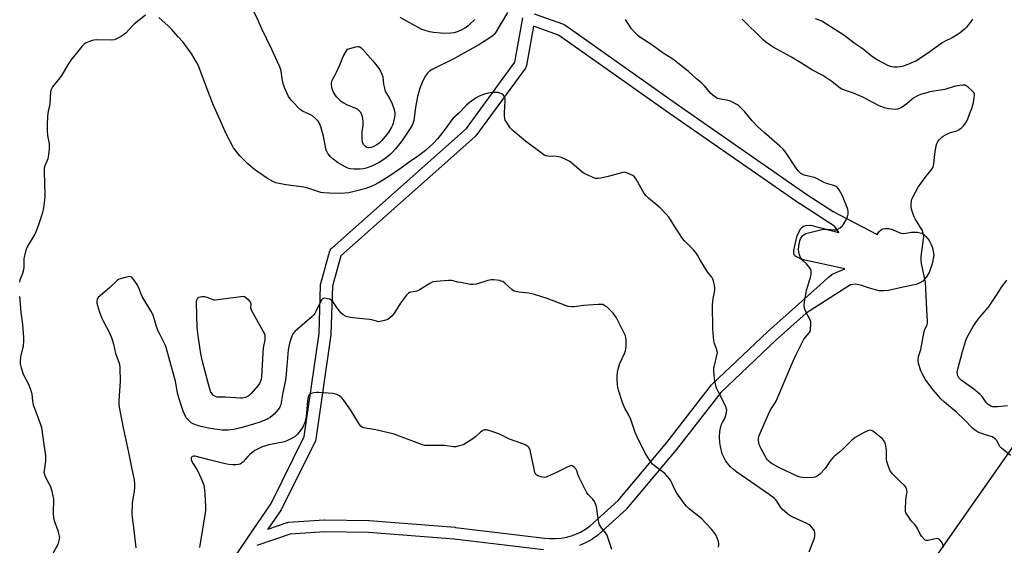
# Model space of a CAD drawing. Units: inches. Extents: x 1189769 to 1195769, y 525458 to 529458.
# Drawn here: x 1194897 to 1195395, y 526981 to 527246 of the extents above; entities that cross this region are included whole.
import ezdxf

# ---------------------------------------------------------------- set-up
doc = ezdxf.new("R2010")
doc.units = ezdxf.units.IN
doc.header["$MEASUREMENT"] = 0
for name, color, linetype in [('NTRL-Trees', 3, 'Continuous'), ('TRANS-Street Sidewalk', 7, 'Continuous'), ('Undefined', 1, 'Continuous')]:
    doc.layers.add(name, color=color, linetype=linetype)

msp = doc.modelspace()

# ---------------------------------------------------------------- linework, layer by layer
at = {"layer": 'NTRL-Trees'}
msp.add_polyline3d([(1194899.15, 526522.26, 0), (1195152.7, 526619.37, 0), (1195173.15, 526647.26, 0), (1195267.05, 526714.2, 0), (1195310.75, 526815.53, 0), (1195295.87, 526849, 0), (1195317.25, 526914.08, 0), (1195401.85, 527034.93, 0), (1195436.25, 527035.86, 0), (1195604.27, 526880.59, 0), (1195664.75, 526784.71, 0), (1195744.51, 526717.94, 0), (1195768.47, 526714.21, 0), (1195768.45, 526424.12, 0)], dxfattribs=at)
at = {"layer": 'TRANS-Street Sidewalk'}
for points in [[(1195157.15, 527249.32, 0), (1195171.82, 527244.13, 0), (1195172.31, 527243.91, 0), (1195172.54, 527243.76, 0), (1195228.88, 527203.94, 0), (1195294.86, 527158.19, 0), (1195308.11, 527149.59, 0), (1195330.36, 527137.9, 0), (1195331.32, 527139.46, 0), (1195332.45, 527140.4, 0), (1195333.17, 527140.71, 0), (1195334.42, 527140.9, 0), (1195336.12, 527140.88, 0), (1195337.56, 527140.66, 0), (1195342.25, 527138.52, 0), (1195343.69, 527138.5, 0), (1195347.58, 527139.09, 0), (1195350.49, 527139.05, 0), (1195352.93, 527138.55, 0), (1195353.85, 527137.98, 0), (1195355.08, 527136.74, 0), (1195356.49, 527134.86, 0), (1195357.65, 527132.88, 0), (1195358.19, 527131.21, 0), (1195358.94, 527127.4, 0), (1195358.15, 527123.05, 0), (1195356.53, 527118.68, 0), (1195355.1, 527116.4, 0), (1195353.33, 527114.34, 0), (1195351.91, 527113.43, 0), (1195350.05, 527112.73, 0), (1195343.47, 527111.23, 0), (1195336, 527109.66, 0), (1195333.49, 527109.39, 0), (1195331.39, 527109.43, 0), (1195326.35, 527110.84, 0), (1195321.83, 527112.27, 0), (1195319.34, 527112.79, 0), (1195316.86, 527112.57, 0), (1195294.51, 527098.19, 0), (1195278.93, 527084.3, 0), (1195251.28, 527058.18, 0), (1195228.83, 527029.2, 0), (1195228.76, 527029.11, 0), (1195203.95, 526999.55, 0), (1195203.67, 526999.26, 0), (1195189.34, 526986.19, 0), (1195189.25, 526986.1, 0), (1195189.05, 526985.95, 0), (1195186.37, 526984.06, 0), (1195186.13, 526983.91, 0), (1195183.28, 526982.28, 0), (1195183.01, 526982.15, 0), (1195180.02, 526980.82, 0)], [(1195004.51, 526973.14, 0), (1195012.58, 526985.01, 0), (1195024.19, 527002.1, 0), (1195041, 527035.88, 0), (1195048.45, 527087.98, 0), (1195049.19, 527112.39, 0), (1195049.23, 527112.82, 0), (1195049.3, 527113.12, 0), (1195053.93, 527129.62, 0), (1195054.1, 527130.07, 0), (1195054.34, 527130.5, 0), (1195054.65, 527130.88, 0), (1195054.83, 527131.05, 0), (1195122.94, 527191.5, 0), (1195147.4, 527224.95, 0), (1195151.32, 527247.26, 0)], [(1195161.85, 526978.64, 0), (1195116.68, 526984.04, 0), (1195073.42, 526987.41, 0), (1195051.4, 526987.81, 0), (1195033.85, 526986.6, 0), (1195016.98, 526980.81, 0)]]:
    msp.add_polyline3d(points, dxfattribs=at)
msp.add_polyline3d([(1195164.71, 526984.38, 0), (1195167.71, 526984.33, 0), (1195170.68, 526984.57, 0), (1195173.62, 526985.1, 0), (1195176.52, 526985.92, 0), (1195177.68, 526986.34, 0), (1195180.44, 526987.57, 0), (1195183.03, 526989.04, 0), (1195185.43, 526990.74, 0), (1195199.48, 527003.55, 0), (1195224.13, 527032.92, 0), (1195246.68, 527062.03, 0), (1195246.75, 527062.13, 0), (1195246.99, 527062.38, 0), (1195274.84, 527088.69, 0), (1195274.9, 527088.75, 0), (1195301.5, 527112.45, 0), (1195305.51, 527116.27, 0), (1195307.32, 527117.65, 0), (1195309.57, 527118.76, 0), (1195313.94, 527120.55, 0), (1195292.18, 527125.24, 0), (1195289.13, 527126.97, 0), (1195288.47, 527127.59, 0), (1195288.26, 527128.06, 0), (1195288.23, 527130.02, 0), (1195289.87, 527137.48, 0), (1195291.8, 527140.91, 0), (1195292.38, 527141.66, 0), (1195293.02, 527142.1, 0), (1195294.28, 527142.38, 0), (1195296.7, 527142.57, 0), (1195310.88, 527138.85, 0), (1195308.93, 527141.91, 0), (1195291.55, 527153.18, 0), (1195291.47, 527153.23, 0), (1195225.44, 527199.02, 0), (1195169.41, 527238.62, 0), (1195156.68, 527243.12, 0), (1195153.19, 527223.22, 0), (1195153.06, 527222.75, 0), (1195152.87, 527222.3, 0), (1195152.66, 527221.97, 0), (1195127.59, 527187.7, 0), (1195127.47, 527187.54, 0), (1195127.16, 527187.23, 0), (1195059.47, 527127.14, 0), (1195055.17, 527111.85, 0), (1195054.45, 527087.63, 0), (1195054.42, 527087.3, 0), (1195046.88, 527034.55, 0), (1195046.77, 527034.07, 0), (1195046.59, 527033.64, 0), (1195029.47, 526999.24, 0), (1195029.38, 526999.08, 0), (1195029.26, 526998.9, 0), (1195022.6, 526989.08, 0), (1195032.28, 526992.41, 0), (1195032.73, 526992.52, 0), (1195033.05, 526992.56, 0), (1195051.11, 526993.8, 0), (1195051.35, 526993.81, 0), (1195073.62, 526993.4, 0), (1195073.8, 526993.39, 0), (1195117.2, 526990.02, 0), (1195117.33, 526990.01, 0), (1195162.5, 526984.6, 0)], close=True, dxfattribs=at)
at = {"layer": 'Undefined'}
for points, elevation in [([(1195127.07, 527246.5), (1195124.6, 527244.06), (1195123.75, 527243.27), (1195122.72, 527242.47), (1195121.81, 527241.88), (1195120.22, 527241.08), (1195118.16, 527240.24), (1195116.61, 527239.77), (1195115.01, 527239.55), (1195111.25, 527239.5), (1195109.78, 527239.56), (1195106.2, 527239.91), (1195104.18, 527240.25), (1195102.02, 527240.93), (1195100.43, 527241.52), (1195089.49, 527247.51)], 298), ([(1195378.49, 527246.59), (1195377.28, 527244.95), (1195375.48, 527242.66), (1195374.48, 527241.62), (1195372.29, 527239.77), (1195370.64, 527238.67), (1195368.18, 527237.27), (1195364.24, 527235.4), (1195363.11, 527234.77), (1195356.97, 527230.21), (1195351.67, 527226.62), (1195349.78, 527225.5), (1195348.53, 527224.88), (1195345.82, 527223.73), (1195343.46, 527222.87), (1195342.12, 527222.6), (1195340.45, 527222.4), (1195339.62, 527222.36), (1195338.76, 527222.43), (1195337.04, 527222.82), (1195335.67, 527223.28), (1195333.48, 527224.39), (1195329.95, 527226.36), (1195327.33, 527228.16), (1195323.16, 527231.48), (1195318.63, 527234.48), (1195314.83, 527237.56), (1195312.92, 527238.89), (1195308.89, 527241.49), (1195302.28, 527245.58), (1195301.02, 527246.22), (1195299.19, 527246.81)], 300), ([(1195396.18, 527051.44), (1195391.28, 527050.85), (1195389.56, 527050.8), (1195388.75, 527050.95), (1195387.71, 527051.29), (1195386.97, 527051.64), (1195386.32, 527052.12), (1195385.36, 527053.09), (1195383.3, 527056.09), (1195382.32, 527057.15), (1195379.19, 527059.86), (1195372.76, 527064.28), (1195372.02, 527065), (1195371.54, 527065.6), (1195370.94, 527066.82), (1195370.82, 527067.36), (1195370.78, 527068.19), (1195370.83, 527069.04), (1195371, 527069.91), (1195373.38, 527078.76), (1195374.9, 527083.84), (1195375.3, 527084.95), (1195375.81, 527086.02), (1195378.81, 527091.52), (1195379.75, 527092.98), (1195381.38, 527095.22), (1195385.42, 527099.87), (1195386.5, 527101.25), (1195390.3, 527106.72), (1195393.17, 527111.42), (1195395.74, 527114.85)], 300)]:
    msp.add_lwpolyline(points, dxfattribs=dict(at, elevation=elevation))
for points, elevation in [([(1195073.63, 527181.67), (1195073.1, 527181.73), (1195072.58, 527181.9), (1195071.87, 527182.33), (1195070.95, 527183.43), (1195070.47, 527184.47), (1195070.27, 527185.92), (1195070.17, 527188.59), (1195070.27, 527189.72), (1195070.76, 527192.9), (1195070.76, 527194.98), (1195070.62, 527196.47), (1195070.45, 527197.34), (1195070.06, 527198.43), (1195069.54, 527199.46), (1195068.9, 527200.27), (1195068.01, 527200.96), (1195066.99, 527201.49), (1195062.46, 527203.47), (1195060.91, 527204.26), (1195059.7, 527205.05), (1195058.4, 527206.18), (1195057.25, 527207.49), (1195056, 527209.47), (1195055.13, 527211.5), (1195054.69, 527213.47), (1195054.67, 527214.57), (1195055.05, 527215.79), (1195056.62, 527218.52), (1195057.28, 527219.84), (1195059.06, 527223.94), (1195060.58, 527227.8), (1195062.81, 527231.53), (1195067.01, 527232.67), (1195068.11, 527232.88), (1195068.62, 527232.88), (1195069.1, 527232.73), (1195069.76, 527232.24), (1195070.58, 527231.39), (1195075.62, 527225.7), (1195078.23, 527222.27), (1195079.53, 527220.37), (1195080.18, 527218.88), (1195080.58, 527217.59), (1195081.03, 527213.87), (1195081.43, 527211.85), (1195081.74, 527210.73), (1195082.23, 527209.66), (1195084.19, 527206.37), (1195085.43, 527203.88), (1195086.32, 527201.12), (1195086.66, 527199.42), (1195086.69, 527198.29), (1195086.59, 527197.15), (1195086.25, 527195.44), (1195085.86, 527194.13), (1195085.48, 527193.1), (1195085, 527192.1), (1195083.91, 527190.14), (1195083.28, 527189.19), (1195080.21, 527185.33), (1195078.75, 527183.99), (1195077.58, 527183.16), (1195075.72, 527182.16), (1195074.66, 527181.8)], 298), ([(1195008.73, 527055.22), (1195001.18, 527055.83), (1194998.19, 527055.72), (1194997.12, 527055.8), (1194996.11, 527056.11), (1194995.19, 527056.61), (1194994.43, 527057.4), (1194993.7, 527058.61), (1194992.56, 527062.3), (1194989.54, 527073.76), (1194988.81, 527077.68), (1194987.34, 527086.79), (1194986.98, 527090.72), (1194986.6, 527103.72), (1194986.69, 527104.6), (1194986.93, 527105.31), (1194987.32, 527105.91), (1194987.93, 527106.29), (1194989.25, 527106.54), (1194990.64, 527106.53), (1194991.77, 527106.22), (1194994.54, 527105.17), (1194995.38, 527104.98), (1194995.95, 527104.95), (1194997.39, 527105.08), (1195008.98, 527106.68), (1195010.09, 527106.72), (1195010.86, 527106.52), (1195011.53, 527106.06), (1195012.58, 527105.08), (1195013.35, 527104.24), (1195013.79, 527103.57), (1195013.94, 527102.8), (1195013.85, 527100.85), (1195013.95, 527100.34), (1195014.26, 527099.53), (1195021.04, 527087.36), (1195021.09, 527085.91), (1195021.04, 527084.77), (1195020.29, 527080.65), (1195019.99, 527078.01), (1195019.37, 527065.95), (1195019.22, 527064.83), (1195018.94, 527063.89), (1195018.3, 527062.63), (1195017.47, 527061.44), (1195014.14, 527057.6), (1195013.11, 527056.54), (1195012.23, 527055.92), (1195011.24, 527055.52), (1195009.86, 527055.28)], 294)]:
    msp.add_lwpolyline(points, close=True, dxfattribs=dict(at, elevation=elevation))
for points in [[(1194960.74, 527248.66, 294), (1194955.27, 527244.27, 294), (1194954.2, 527243.29, 294), (1194950.83, 527239.67, 294), (1194949.78, 527238.69, 294), (1194948.55, 527237.92, 294), (1194946.21, 527236.71, 294), (1194945.13, 527236.29, 294), (1194943.74, 527236.08, 294), (1194936.12, 527236.15, 294), (1194934.67, 527236.09, 294), (1194933.84, 527235.89, 294), (1194932.49, 527235.38, 294), (1194930.9, 527234.67, 294), (1194929.92, 527234.09, 294), (1194928.7, 527232.83, 294), (1194923.08, 527225.88, 294), (1194922.12, 527224.41, 294), (1194918.36, 527218.17, 294), (1194917.48, 527217.01, 294), (1194914.46, 527213.41, 294), (1194913.81, 527212.47, 294), (1194913.28, 527211.49, 294), (1194912.96, 527210.73, 294), (1194912.78, 527209.9, 294), (1194912.52, 527204.02, 294), (1194912.3, 527202.79, 294), (1194911.62, 527200.12, 294), (1194911.39, 527197.79, 294), (1194911.12, 527193.1, 294), (1194911.17, 527190.32, 294), (1194911.37, 527187.97, 294), (1194912.09, 527183.67, 294), (1194912.18, 527181.24, 294), (1194911.81, 527178.08, 294), (1194911.45, 527176.1, 294), (1194911.07, 527175.02, 294), (1194910, 527172.64, 294), (1194909.69, 527171.33, 294), (1194909.66, 527169.6, 294), (1194910.05, 527158.32, 294), (1194909.95, 527156.78, 294), (1194909.33, 527151.37, 294), (1194908.8, 527149.08, 294), (1194908, 527146.29, 294), (1194907.02, 527143.28, 294), (1194905.67, 527139.64, 294), (1194904.87, 527138.07, 294), (1194901.13, 527131.7, 294), (1194900.42, 527130.08, 294), (1194899.85, 527127.8, 294), (1194899.45, 527125.79, 294), (1194899.36, 527124.63, 294), (1194899.36, 527121.44, 294), (1194899.19, 527120.06, 294), (1194898.69, 527118.2, 294), (1194897.41, 527114.9, 294), (1194897.18, 527113.78, 294)], [(1195143.55, 527250, 296), (1195137.72, 527240.06, 296), (1195136.85, 527238.92, 296), (1195135.77, 527237.95, 296), (1195132.9, 527236.02, 296), (1195129.16, 527233.65, 296), (1195121.62, 527229.57, 296), (1195116.19, 527226.45, 296), (1195105.96, 527221.46, 296), (1195104.25, 527220.34, 296), (1195103.24, 527219.39, 296), (1195102.27, 527218.08, 296), (1195101.03, 527215.9, 296), (1195099.65, 527212.61, 296), (1195098.97, 527210.69, 296), (1195098.2, 527207.69, 296), (1195097.15, 527202.1, 296), (1195096.27, 527195.48, 296), (1195096, 527194.42, 296), (1195095.62, 527193.44, 296), (1195094.54, 527191.51, 296), (1195090.51, 527185.41, 296), (1195087.01, 527181.1, 296), (1195085.4, 527179.36, 296), (1195084.33, 527178.33, 296), (1195081.64, 527176.08, 296), (1195078.86, 527174.23, 296), (1195075.13, 527172.38, 296), (1195072.2, 527171.39, 296), (1195070.84, 527171.1, 296), (1195069.2, 527170.94, 296), (1195068.09, 527170.9, 296), (1195066.05, 527170.99, 296), (1195064.3, 527171.14, 296), (1195063.45, 527171.29, 296), (1195062.61, 527171.55, 296), (1195061.61, 527172.02, 296), (1195057.77, 527174.35, 296), (1195055.63, 527175.95, 296), (1195054.1, 527177.33, 296), (1195053.18, 527178.41, 296), (1195052.71, 527179.11, 296), (1195052.22, 527180.09, 296), (1195051.85, 527181.14, 296), (1195050.62, 527187.54, 296), (1195049.28, 527192.28, 296), (1195048.72, 527193.92, 296), (1195047.94, 527195.15, 296), (1195046.77, 527196.41, 296), (1195045.08, 527197.78, 296), (1195043.81, 527198.51, 296), (1195040.13, 527200.25, 296), (1195038.93, 527201.06, 296), (1195034.76, 527205.35, 296), (1195033.87, 527206.47, 296), (1195033.1, 527207.63, 296), (1195031.32, 527211.31, 296), (1195030.45, 527213.49, 296), (1195029.78, 527216.69, 296), (1195029.29, 527220.45, 296), (1195029.01, 527221.57, 296), (1195028.61, 527222.62, 296), (1195027.37, 527225.47, 296), (1195024.62, 527231.36, 296), (1195019.54, 527241.7, 296), (1195017.83, 527245.73, 296), (1195015.58, 527250.59, 296)], [(1195295.96, 526977.64, 294), (1195298.42, 526984.28, 294), (1195298.74, 526985.39, 294), (1195298.88, 526986.55, 294), (1195298.85, 526987.41, 294), (1195298.61, 526988.18, 294), (1195298.2, 526988.89, 294), (1195297.04, 526990.44, 294), (1195296.64, 526990.82, 294), (1195295.98, 526991.28, 294), (1195294.72, 526991.92, 294), (1195287.4, 526995.28, 294), (1195285.89, 526996.17, 294), (1195283.65, 526997.99, 294), (1195282.4, 526999.18, 294), (1195281.72, 527000.1, 294), (1195279.7, 527003.23, 294), (1195279.04, 527004, 294), (1195278.44, 527004.54, 294), (1195275.74, 527006.53, 294), (1195259.36, 527017.94, 294), (1195257.75, 527019.18, 294), (1195256.07, 527020.76, 294), (1195253.92, 527023.44, 294), (1195252.83, 527025.38, 294), (1195252.07, 527027.17, 294), (1195251.22, 527030.8, 294), (1195250.86, 527032.78, 294), (1195250.71, 527035.73, 294), (1195250.83, 527038.39, 294), (1195251.12, 527040.06, 294), (1195251.56, 527041.68, 294), (1195252.12, 527042.92, 294), (1195253.32, 527045.06, 294), (1195253.74, 527046.11, 294), (1195254.27, 527048.03, 294), (1195254.37, 527049.13, 294), (1195254.28, 527049.67, 294), (1195254.01, 527050.48, 294), (1195252.74, 527053.4, 294), (1195249.78, 527059.01, 294), (1195249.18, 527060.31, 294), (1195248.63, 527062.5, 294), (1195248.2, 527065.04, 294), (1195247.88, 527069.2, 294), (1195247.89, 527070.68, 294), (1195248.1, 527071.8, 294), (1195249.38, 527076.87, 294), (1195249.59, 527078.28, 294), (1195249.55, 527078.83, 294), (1195249.35, 527079.63, 294), (1195248.16, 527082.81, 294), (1195247.8, 527084.14, 294), (1195247.25, 527090.31, 294), (1195247.12, 527102.45, 294), (1195247.45, 527105.58, 294), (1195248.22, 527108.78, 294), (1195248.37, 527109.9, 294), (1195248.31, 527110.78, 294), (1195248.07, 527112.25, 294), (1195247.66, 527114.3, 294), (1195247.33, 527115.42, 294), (1195246.77, 527116.38, 294), (1195245.12, 527118.32, 294), (1195244.29, 527119.5, 294), (1195241.11, 527124.7, 294), (1195239.64, 527127.4, 294), (1195239.02, 527128.35, 294), (1195237.58, 527130.13, 294), (1195233.22, 527134.59, 294), (1195232.04, 527135.92, 294), (1195227.9, 527142.11, 294), (1195225.83, 527145.68, 294), (1195225.17, 527146.65, 294), (1195223.78, 527148.21, 294), (1195220.67, 527151.45, 294), (1195214.83, 527156.23, 294), (1195213.57, 527157.42, 294), (1195212.68, 527158.56, 294), (1195211.88, 527159.78, 294), (1195208.61, 527165.81, 294), (1195207.76, 527166.98, 294), (1195206.84, 527167.63, 294), (1195204.48, 527168.79, 294), (1195203.41, 527169.2, 294), (1195202.59, 527169.32, 294), (1195201.16, 527169.08, 294), (1195194.52, 527167.27, 294), (1195190.83, 527166.4, 294), (1195189.42, 527166.17, 294), (1195188.3, 527166.26, 294), (1195187.19, 527166.61, 294), (1195184.17, 527167.81, 294), (1195182.32, 527168.68, 294), (1195181.15, 527169.58, 294), (1195176.02, 527174.17, 294), (1195175.05, 527174.8, 294), (1195173.75, 527175.43, 294), (1195170.83, 527176.72, 294), (1195169.47, 527177.18, 294), (1195168.18, 527177.32, 294), (1195163.97, 527177.46, 294), (1195162.95, 527177.71, 294), (1195162, 527178.19, 294), (1195152.76, 527185.01, 294), (1195146.45, 527190.31, 294), (1195145.01, 527191.72, 294), (1195142.87, 527194.91, 294), (1195142.48, 527195.69, 294), (1195142.24, 527196.48, 294), (1195142.09, 527197.85, 294), (1195142.06, 527199.52, 294), (1195142.33, 527202.18, 294), (1195142.47, 527205.66, 294), (1195142.43, 527206.51, 294), (1195142.25, 527207.29, 294), (1195141.97, 527207.75, 294), (1195141.39, 527208.38, 294), (1195140.71, 527208.92, 294), (1195139.97, 527209.33, 294), (1195138.89, 527209.55, 294), (1195136.31, 527209.61, 294), (1195134.88, 527209.52, 294), (1195133.16, 527209.17, 294), (1195131.5, 527208.62, 294), (1195129.32, 527207.78, 294), (1195127.78, 527206.95, 294), (1195124.29, 527204.37, 294), (1195122.96, 527203.25, 294), (1195118.87, 527199.1, 294), (1195116.22, 527196.67, 294), (1195115.52, 527195.82, 294), (1195111.97, 527190.94, 294), (1195109.65, 527187.92, 294), (1195108.2, 527186.16, 294), (1195106.1, 527183.85, 294), (1195102.25, 527180.38, 294), (1195098.64, 527177.63, 294), (1195093.99, 527174.43, 294), (1195090.14, 527171.62, 294), (1195083.75, 527167.28, 294), (1195078.52, 527163.99, 294), (1195076.26, 527162.79, 294), (1195074.73, 527162.08, 294), (1195071.54, 527160.94, 294), (1195063.56, 527159, 294), (1195059.35, 527158.59, 294), (1195053.68, 527158.74, 294), (1195050.76, 527158.93, 294), (1195049.33, 527159.14, 294), (1195042.3, 527161.4, 294), (1195040.78, 527161.8, 294), (1195031.73, 527162.96, 294), (1195028.35, 527163.65, 294), (1195026.68, 527164.08, 294), (1195025.11, 527164.75, 294), (1195022.39, 527166.23, 294), (1195017.5, 527169.49, 294), (1195015.84, 527170.7, 294), (1195012.71, 527173.39, 294), (1195009.38, 527176.57, 294), (1195008.43, 527177.64, 294), (1195006.14, 527180.6, 294), (1195005.29, 527181.76, 294), (1195004.68, 527182.77, 294), (1195001.57, 527188.81, 294), (1194998.57, 527195.73, 294), (1194994.83, 527203.96, 294), (1194992.06, 527211.05, 294), (1194989.79, 527217.23, 294), (1194987.53, 527223.03, 294), (1194986.61, 527224.88, 294), (1194984.24, 527228.98, 294), (1194979.9, 527235.02, 294), (1194977.29, 527237.78, 294), (1194974.11, 527241.48, 294), (1194972.2, 527243.33, 294), (1194967.6, 527247.5, 294)], [(1195363.78, 526979.98, 296), (1195363.52, 526981.37, 296), (1195363.32, 526981.89, 296), (1195362.89, 526982.61, 296), (1195361.78, 526983.86, 296), (1195361.13, 526984.25, 296), (1195360.35, 526984.32, 296), (1195358.93, 526984.08, 296), (1195356.07, 526983.39, 296), (1195355.52, 526983.32, 296), (1195355.01, 526983.37, 296), (1195354.57, 526983.58, 296), (1195354.16, 526983.9, 296), (1195352.66, 526985.57, 296), (1195352.04, 526986.52, 296), (1195350.69, 526989.35, 296), (1195350.13, 526990.33, 296), (1195349.3, 526991.41, 296), (1195347.79, 526992.96, 296), (1195347.23, 526993.65, 296), (1195345.54, 526996.1, 296), (1195344.84, 526997.37, 296), (1195344.64, 526998.19, 296), (1195344.6, 526999.05, 296), (1195344.76, 527003.74, 296), (1195344.89, 527005.2, 296), (1195345.33, 527007.06, 296), (1195345.41, 527007.85, 296), (1195345.31, 527008.71, 296), (1195345.11, 527009.56, 296), (1195344.77, 527010.34, 296), (1195344.43, 527010.79, 296), (1195342.04, 527013.02, 296), (1195338.07, 527017.04, 296), (1195337.3, 527017.93, 296), (1195336.72, 527018.94, 296), (1195335.62, 527021.67, 296), (1195335.15, 527023.34, 296), (1195335.06, 527024.49, 296), (1195334.98, 527029.1, 296), (1195334.58, 527031.86, 296), (1195334.34, 527032.65, 296), (1195333.98, 527033.4, 296), (1195333.52, 527034.1, 296), (1195332.97, 527034.75, 296), (1195328.81, 527038.1, 296), (1195328.11, 527038.6, 296), (1195327.38, 527038.98, 296), (1195326.87, 527039.06, 296), (1195326.06, 527038.92, 296), (1195324.69, 527038.43, 296), (1195323.68, 527037.94, 296), (1195319.22, 527035.39, 296), (1195317.46, 527034.12, 296), (1195313.21, 527029.59, 296), (1195311.24, 527027.9, 296), (1195308.8, 527026.02, 296), (1195307.84, 527025.09, 296), (1195306.81, 527023.82, 296), (1195304.01, 527019.78, 296), (1195301.38, 527016.83, 296), (1195300.75, 527016.29, 296), (1195300.03, 527015.87, 296), (1195299, 527015.42, 296), (1195297.93, 527015.11, 296), (1195296.45, 527015, 296), (1195292.56, 527015.11, 296), (1195291.48, 527015.29, 296), (1195290.27, 527015.69, 296), (1195280.97, 527020.12, 296), (1195277.93, 527021.7, 296), (1195276.98, 527022.31, 296), (1195275.83, 527023.25, 296), (1195275, 527024.09, 296), (1195274.49, 527024.8, 296), (1195271.7, 527029.61, 296), (1195271.21, 527030.68, 296), (1195270.71, 527032.08, 296), (1195270.47, 527032.93, 296), (1195270.36, 527033.79, 296), (1195270.45, 527034.95, 296), (1195270.76, 527036.39, 296), (1195276.16, 527048.76, 296), (1195276.8, 527049.87, 296), (1195278.51, 527052.33, 296), (1195279.25, 527053.7, 296), (1195283.77, 527064.59, 296), (1195287.69, 527073.65, 296), (1195289.25, 527077.02, 296), (1195293.31, 527085.04, 296), (1195294.08, 527086.09, 296), (1195296.21, 527088.41, 296), (1195296.48, 527088.88, 296), (1195296.7, 527089.69, 296), (1195296.87, 527092.62, 296), (1195296.75, 527094.05, 296), (1195296.32, 527095.1, 296), (1195294.21, 527098.93, 296), (1195293.64, 527100.78, 296), (1195293.48, 527102.15, 296), (1195293.66, 527103.88, 296), (1195294.6, 527109.67, 296), (1195295.05, 527111.36, 296), (1195296.76, 527116.95, 296), (1195296.96, 527118.07, 296), (1195296.95, 527119.44, 296), (1195296.74, 527120.21, 296), (1195296.13, 527121.19, 296), (1195294.65, 527123.04, 296), (1195293.01, 527124.66, 296), (1195292.28, 527125.49, 296), (1195291.48, 527126.6, 296), (1195291.02, 527127.58, 296), (1195290.7, 527128.89, 296), (1195290.63, 527130.52, 296), (1195290.91, 527133.05, 296), (1195291.22, 527134.71, 296), (1195291.62, 527135.75, 296), (1195292.57, 527137.17, 296), (1195293.36, 527137.91, 296), (1195294.3, 527138.39, 296), (1195301.61, 527140.22, 296), (1195303.31, 527140.56, 296), (1195304.93, 527140.6, 296), (1195308.56, 527140.23, 296), (1195309.66, 527140.26, 296), (1195310.45, 527140.56, 296), (1195311.69, 527141.32, 296), (1195312.58, 527142.06, 296), (1195313.12, 527142.75, 296), (1195314.62, 527145.29, 296), (1195315.33, 527146.84, 296), (1195315.69, 527148.16, 296), (1195315.64, 527149.48, 296), (1195315.4, 527150.56, 296), (1195314.77, 527152.44, 296), (1195312.75, 527157.48, 296), (1195311.03, 527160.44, 296), (1195310.02, 527161.78, 296), (1195309.59, 527162.11, 296), (1195308.84, 527162.46, 296), (1195304.69, 527163.75, 296), (1195303.18, 527164.31, 296), (1195299.87, 527166.14, 296), (1195298.56, 527166.74, 296), (1195293.46, 527167.94, 296), (1195292.45, 527168.31, 296), (1195291.77, 527168.73, 296), (1195290.57, 527169.85, 296), (1195289.66, 527170.94, 296), (1195284.14, 527179.32, 296), (1195282.94, 527180.91, 296), (1195281.2, 527182.54, 296), (1195273.05, 527189.64, 296), (1195269.92, 527192.46, 296), (1195267.12, 527195.34, 296), (1195263.46, 527199.84, 296), (1195260.38, 527202.86, 296), (1195259.71, 527203.38, 296), (1195258.75, 527203.98, 296), (1195257.27, 527204.79, 296), (1195256.25, 527205.25, 296), (1195254.94, 527205.58, 296), (1195250.52, 527206.4, 296), (1195249.72, 527206.67, 296), (1195248.74, 527207.23, 296), (1195247.37, 527208.26, 296), (1195246.28, 527209.19, 296), (1195243.13, 527212.94, 296), (1195241.51, 527214.55, 296), (1195239.1, 527216.53, 296), (1195235.08, 527220.2, 296), (1195231.12, 527223.28, 296), (1195227.79, 527226.01, 296), (1195226.61, 527226.85, 296), (1195222.25, 527229.46, 296), (1195216.46, 527233.69, 296), (1195210.5, 527237.6, 296), (1195209.36, 527238.46, 296), (1195207.77, 527240.08, 296), (1195206.27, 527241.8, 296), (1195203.23, 527246.51, 296)], [(1195397.64, 527026.32, 298), (1195393.02, 527029.99, 298), (1195392.43, 527030.62, 298), (1195392.12, 527031.09, 298), (1195390.67, 527033.91, 298), (1195390.13, 527034.56, 298), (1195389.28, 527035.28, 298), (1195388.3, 527035.75, 298), (1195385.04, 527036.69, 298), (1195381.48, 527037.96, 298), (1195379.99, 527038.85, 298), (1195378.36, 527040.09, 298), (1195374.35, 527044.25, 298), (1195370.32, 527048.23, 298), (1195368.57, 527049.78, 298), (1195364.31, 527053.15, 298), (1195362.43, 527054.96, 298), (1195358.52, 527059.48, 298), (1195355.85, 527062.95, 298), (1195354.6, 527064.83, 298), (1195352.94, 527067.78, 298), (1195352.39, 527069.14, 298), (1195351.19, 527072.79, 298), (1195350.95, 527073.93, 298), (1195350.96, 527074.99, 298), (1195351.2, 527076.33, 298), (1195352, 527078.76, 298), (1195352.3, 527079.9, 298), (1195354.04, 527088.93, 298), (1195354.37, 527090, 298), (1195355.54, 527092.48, 298), (1195355.7, 527093.19, 298), (1195355.78, 527094.27, 298), (1195355.37, 527099.93, 298), (1195354.64, 527113.98, 298), (1195354.44, 527115.34, 298), (1195352.74, 527123.28, 298), (1195352.49, 527125.01, 298), (1195352.59, 527126.75, 298), (1195353.77, 527135.53, 298), (1195353.86, 527136.99, 298), (1195353.56, 527138.62, 298), (1195353, 527140.2, 298), (1195352.26, 527141.49, 298), (1195349.54, 527145.76, 298), (1195349.03, 527146.82, 298), (1195348.52, 527148.19, 298), (1195347.69, 527150.7, 298), (1195347.44, 527151.83, 298), (1195347.45, 527153.21, 298), (1195347.66, 527154.88, 298), (1195347.85, 527155.69, 298), (1195348.31, 527156.77, 298), (1195351.01, 527161.74, 298), (1195354.99, 527167.29, 298), (1195357.65, 527170.44, 298), (1195358.51, 527171.98, 298), (1195358.82, 527172.8, 298), (1195358.99, 527173.63, 298), (1195359.5, 527178.45, 298), (1195360.17, 527182.77, 298), (1195360.45, 527183.88, 298), (1195360.97, 527184.84, 298), (1195361.83, 527185.92, 298), (1195362.8, 527186.91, 298), (1195363.68, 527187.58, 298), (1195364.86, 527188.32, 298), (1195365.85, 527188.8, 298), (1195367.38, 527189.39, 298), (1195370.54, 527190.35, 298), (1195371.76, 527190.99, 298), (1195372.88, 527191.84, 298), (1195373.92, 527192.78, 298), (1195374.62, 527193.66, 298), (1195375.37, 527194.87, 298), (1195376.15, 527196.41, 298), (1195377.51, 527199.95, 298), (1195378.06, 527201.58, 298), (1195378.91, 527204.57, 298), (1195379.36, 527206.88, 298), (1195379.53, 527208.31, 298), (1195379.42, 527209.1, 298), (1195379, 527209.77, 298), (1195378.18, 527210.57, 298), (1195376.17, 527212.3, 298), (1195375.25, 527213, 298), (1195374.78, 527213.27, 298), (1195374.27, 527213.41, 298), (1195373.44, 527213.41, 298), (1195370.87, 527212.98, 298), (1195369.17, 527212.59, 298), (1195364.55, 527211.06, 298), (1195356.73, 527209.91, 298), (1195355.33, 527209.54, 298), (1195352.26, 527208.57, 298), (1195350.62, 527207.95, 298), (1195348.82, 527206.98, 298), (1195347.94, 527206.32, 298), (1195345.26, 527203.94, 298), (1195342.9, 527202.26, 298), (1195341.65, 527201.56, 298), (1195340.55, 527201.19, 298), (1195339.42, 527201.04, 298), (1195337.69, 527201.13, 298), (1195335.98, 527201.36, 298), (1195334.03, 527201.94, 298), (1195331.31, 527202.96, 298), (1195323, 527207.23, 298), (1195318.35, 527209.22, 298), (1195314.81, 527210.41, 298), (1195312.19, 527211.51, 298), (1195311, 527212.3, 298), (1195307.46, 527215.1, 298), (1195302.8, 527218.13, 298), (1195297.3, 527221, 298), (1195293.93, 527223.33, 298), (1195287.11, 527227.46, 298), (1195277.75, 527232.51, 298), (1195276.18, 527233.47, 298), (1195274.06, 527235.03, 298), (1195272.72, 527236.15, 298), (1195262.19, 527246.69, 298)], [(1195250.1, 526979.99, 292), (1195250.38, 526981.1, 292), (1195250.41, 526981.93, 292), (1195250.05, 526983.31, 292), (1195249.18, 526985.49, 292), (1195248.41, 526986.74, 292), (1195246.62, 526989.09, 292), (1195243.84, 526992.15, 292), (1195241.78, 526994.27, 292), (1195235.42, 526999.43, 292), (1195233.94, 527000.75, 292), (1195232.99, 527001.82, 292), (1195229.13, 527007.21, 292), (1195227.55, 527010.11, 292), (1195226.04, 527013.55, 292), (1195225.43, 527014.5, 292), (1195224.33, 527015.91, 292), (1195223.06, 527017.15, 292), (1195217.69, 527021.29, 292), (1195216.89, 527021.99, 292), (1195216.34, 527022.59, 292), (1195215.35, 527024.04, 292), (1195213.22, 527027.56, 292), (1195208.95, 527036.08, 292), (1195208.16, 527037.92, 292), (1195205.93, 527044.47, 292), (1195204.69, 527047.06, 292), (1195202.95, 527050.16, 292), (1195201.86, 527052.58, 292), (1195199.73, 527059.37, 292), (1195199.41, 527060.69, 292), (1195199.18, 527062.4, 292), (1195199, 527064.41, 292), (1195198.99, 527066.12, 292), (1195199.25, 527068.38, 292), (1195199.64, 527070.61, 292), (1195200.42, 527072.83, 292), (1195202.66, 527077.74, 292), (1195203.18, 527079.13, 292), (1195203.41, 527079.98, 292), (1195203.53, 527081.1, 292), (1195203.56, 527083.68, 292), (1195203.52, 527085.11, 292), (1195203.41, 527085.95, 292), (1195203.13, 527086.78, 292), (1195202.39, 527088.41, 292), (1195198.64, 527095.77, 292), (1195196.97, 527098.11, 292), (1195194.68, 527100.61, 292), (1195193.76, 527101.33, 292), (1195192.49, 527102.11, 292), (1195191.7, 527102.48, 292), (1195190.86, 527102.64, 292), (1195189.39, 527102.6, 292), (1195181.96, 527101.99, 292), (1195177.29, 527101.3, 292), (1195175.92, 527101.35, 292), (1195174.3, 527101.61, 292), (1195172.92, 527102.07, 292), (1195163.6, 527105.61, 292), (1195157.21, 527107.56, 292), (1195154.4, 527108.27, 292), (1195149.51, 527108.82, 292), (1195147.78, 527109.12, 292), (1195146.96, 527109.35, 292), (1195146.46, 527109.6, 292), (1195145.77, 527110.12, 292), (1195142.52, 527113.17, 292), (1195141.25, 527114.11, 292), (1195140.5, 527114.41, 292), (1195139.67, 527114.6, 292), (1195136.53, 527115.01, 292), (1195135.39, 527114.95, 292), (1195133.69, 527114.61, 292), (1195131.72, 527114.09, 292), (1195127.75, 527112.87, 292), (1195126.32, 527112.58, 292), (1195124.86, 527112.69, 292), (1195119.86, 527113.6, 292), (1195118.41, 527113.91, 292), (1195116.17, 527114.57, 292), (1195115.31, 527114.7, 292), (1195113.84, 527114.68, 292), (1195107.61, 527114.22, 292), (1195105.88, 527113.93, 292), (1195104.35, 527113.17, 292), (1195099.47, 527110.1, 292), (1195098.27, 527109.44, 292), (1195097.23, 527109.12, 292), (1195094.73, 527108.81, 292), (1195094.08, 527108.57, 292), (1195093.64, 527108.29, 292), (1195092.63, 527107.25, 292), (1195089.86, 527103.74, 292), (1195086.46, 527098.22, 292), (1195085.95, 527097.5, 292), (1195085.36, 527096.86, 292), (1195084.06, 527095.67, 292), (1195083.12, 527095.04, 292), (1195081.58, 527094.45, 292), (1195079.4, 527093.92, 292), (1195078.63, 527093.88, 292), (1195077.9, 527093.96, 292), (1195075.03, 527094.75, 292), (1195073.89, 527094.99, 292), (1195065.51, 527095.84, 292), (1195063.47, 527096.14, 292), (1195062.09, 527096.55, 292), (1195060.59, 527097.31, 292), (1195059.41, 527098.33, 292), (1195057.37, 527101.03, 292), (1195055.35, 527104.06, 292), (1195054.62, 527104.83, 292), (1195053.89, 527105.18, 292), (1195052.79, 527105.47, 292), (1195051.41, 527105.71, 292), (1195050.66, 527105.67, 292), (1195050.24, 527105.47, 292), (1195049.75, 527104.86, 292), (1195046.88, 527099.08, 292), (1195046.28, 527098.09, 292), (1195045.75, 527097.38, 292), (1195044.75, 527096.27, 292), (1195043.69, 527095.25, 292), (1195036.3, 527088.91, 292), (1195035.38, 527087.88, 292), (1195034.64, 527086.55, 292), (1195033.51, 527083, 292), (1195032.89, 527079.7, 292), (1195031.89, 527067.58, 292), (1195031.46, 527064.42, 292), (1195030.17, 527058.09, 292), (1195029.11, 527052.11, 292), (1195028.59, 527050.7, 292), (1195027.78, 527049.52, 292), (1195025.73, 527047.1, 292), (1195023.75, 527045.5, 292), (1195022.27, 527044.65, 292), (1195019.05, 527043.32, 292), (1195014.93, 527042, 292), (1195011.83, 527041.11, 292), (1195009.03, 527040.34, 292), (1195005.48, 527039.5, 292), (1195002.48, 527039.08, 292), (1194999.52, 527039.09, 292), (1194997.04, 527039.35, 292), (1194992.68, 527040.09, 292), (1194988.68, 527040.94, 292), (1194987, 527041.39, 292), (1194985.18, 527042.12, 292), (1194983.95, 527042.77, 292), (1194982.47, 527044.08, 292), (1194981.41, 527045.4, 292), (1194980.65, 527046.89, 292), (1194979.9, 527048.72, 292), (1194978.46, 527052.75, 292), (1194977.43, 527056.06, 292), (1194977.01, 527057.74, 292), (1194976.26, 527062.07, 292), (1194975.88, 527063.81, 292), (1194974.42, 527069.29, 292), (1194971.17, 527080.78, 292), (1194970.67, 527082.13, 292), (1194969.76, 527084.23, 292), (1194967.99, 527087.53, 292), (1194967.41, 527088.82, 292), (1194966.44, 527091.45, 292), (1194964.66, 527097.18, 292), (1194963.59, 527099.35, 292), (1194959.18, 527106.66, 292), (1194958.65, 527107.82, 292), (1194957.68, 527110.47, 292), (1194956.56, 527112.58, 292), (1194954.99, 527115, 292), (1194954.13, 527116.09, 292), (1194953.39, 527116.56, 292), (1194952.66, 527116.64, 292), (1194951.24, 527116.37, 292), (1194948.08, 527115.49, 292), (1194947.26, 527115.18, 292), (1194946.55, 527114.72, 292), (1194942.67, 527110.9, 292), (1194936.91, 527106.07, 292), (1194936.55, 527105.65, 292), (1194936.33, 527105.19, 292), (1194936.18, 527104.21, 292), (1194936.27, 527103.15, 292), (1194936.56, 527102.03, 292), (1194937.64, 527098.71, 292), (1194938.64, 527096.06, 292), (1194939.56, 527094.01, 292), (1194942.59, 527088.31, 292), (1194943.74, 527085.37, 292), (1194944.66, 527082.58, 292), (1194945.65, 527077.75, 292), (1194947.32, 527073.42, 292), (1194947.64, 527072.38, 292), (1194947.83, 527070.61, 292), (1194948.09, 527063.76, 292), (1194947.4, 527053.97, 292), (1194947.4, 527052.56, 292), (1194947.55, 527050.68, 292), (1194949.63, 527039.45, 292), (1194952.07, 527028.66, 292), (1194953.87, 527019.41, 292), (1194954.81, 527015.53, 292), (1194955.04, 527014.12, 292), (1194955.24, 527011.51, 292), (1194955.23, 527010.09, 292), (1194955.04, 527008.41, 292), (1194954.06, 527002.28, 292), (1194953.88, 526996.64, 292), (1194954.04, 526994.91, 292), (1194954.92, 526988.58, 292), (1194955.88, 526979.74, 292)], [(1194897.14, 527106.56, 294), (1194897.81, 527098.73, 294), (1194898.63, 527092.42, 294), (1194899.28, 527085.91, 294), (1194899.22, 527084.15, 294), (1194898.99, 527081.51, 294), (1194898.77, 527080.28, 294), (1194897.73, 527076.05, 294), (1194897.45, 527073.68, 294), (1194897.49, 527072.53, 294), (1194898, 527070.61, 294), (1194899.11, 527067.36, 294), (1194901.85, 527061.99, 294), (1194902.63, 527060.09, 294), (1194903.37, 527057.52, 294), (1194903.79, 527053.68, 294), (1194904.14, 527051.9, 294), (1194904.71, 527050.22, 294), (1194907.63, 527042.45, 294), (1194908.25, 527040.38, 294), (1194909.43, 527031.88, 294), (1194910.36, 527026.23, 294), (1194910.37, 527025.09, 294), (1194910.27, 527023.39, 294), (1194909.57, 527018.73, 294), (1194909.53, 527017.86, 294), (1194909.6, 527017.3, 294), (1194909.81, 527016.47, 294), (1194910.12, 527015.68, 294), (1194912.03, 527012.2, 294), (1194912.8, 527010.58, 294), (1194913.23, 527009.47, 294), (1194913.54, 527008.37, 294), (1194914.08, 527005.84, 294), (1194914.27, 527004.42, 294), (1194914.18, 526997.16, 294), (1194914.4, 526994.63, 294), (1194914.82, 526992.99, 294), (1194916.56, 526988.39, 294), (1194917.13, 526986.19, 294), (1194917.33, 526984.81, 294), (1194917.13, 526983.35, 294), (1194916.54, 526981.35, 294), (1194914.06, 526976.76, 294)], [(1195196.33, 526978.88, 290), (1195193.7, 526986.32, 290), (1195193.13, 526987.28, 290), (1195190.67, 526990.31, 290), (1195190.14, 526991.28, 290), (1195189.82, 526992.4, 290), (1195189.43, 526994.45, 290), (1195188.52, 527000.55, 290), (1195188.14, 527001.83, 290), (1195187.48, 527003.03, 290), (1195186.68, 527004.17, 290), (1195184.34, 527006.66, 290), (1195183.69, 527007.48, 290), (1195183.12, 527008.38, 290), (1195179.86, 527015.27, 290), (1195179.17, 527016.89, 290), (1195178.59, 527018.6, 290), (1195178.06, 527019.5, 290), (1195177.25, 527020.35, 290), (1195176.58, 527020.88, 290), (1195175.87, 527021.18, 290), (1195175.37, 527021.14, 290), (1195174.08, 527020.62, 290), (1195168.28, 527017.63, 290), (1195163.1, 527015.42, 290), (1195162.27, 527015.25, 290), (1195161.71, 527015.28, 290), (1195160.57, 527015.53, 290), (1195158.91, 527016.09, 290), (1195158.41, 527016.33, 290), (1195158, 527016.66, 290), (1195157.72, 527017.05, 290), (1195157.44, 527017.76, 290), (1195157.03, 527019.35, 290), (1195155, 527029.03, 290), (1195154.62, 527030.11, 290), (1195154.12, 527030.74, 290), (1195153.23, 527031.38, 290), (1195151.94, 527032.01, 290), (1195144.63, 527034.57, 290), (1195139.28, 527037.31, 290), (1195134.75, 527038.81, 290), (1195133.04, 527039.27, 290), (1195132.48, 527039.32, 290), (1195131.94, 527039.24, 290), (1195130.92, 527038.81, 290), (1195130.02, 527038.1, 290), (1195127.44, 527035.73, 290), (1195126.03, 527034.69, 290), (1195121.52, 527031.87, 290), (1195120.72, 527031.51, 290), (1195119.29, 527031.1, 290), (1195117.54, 527030.74, 290), (1195116.38, 527030.66, 290), (1195111.83, 527031.34, 290), (1195103.54, 527031.32, 290), (1195101.86, 527031.42, 290), (1195100.74, 527031.66, 290), (1195092.68, 527034.74, 290), (1195086.36, 527037.05, 290), (1195077.14, 527039.28, 290), (1195071.98, 527040.06, 290), (1195070.95, 527040.34, 290), (1195070.23, 527040.64, 290), (1195069.59, 527041.09, 290), (1195068.88, 527041.99, 290), (1195064.69, 527048.78, 290), (1195060.84, 527054.37, 290), (1195059.92, 527055.49, 290), (1195058.86, 527056.38, 290), (1195058.15, 527056.8, 290), (1195057.36, 527057.12, 290), (1195056.26, 527057.43, 290), (1195055.4, 527057.56, 290), (1195048.38, 527058.13, 290), (1195047.22, 527058.12, 290), (1195045.8, 527057.93, 290), (1195044.44, 527057.61, 290), (1195043.76, 527057.25, 290), (1195043.31, 527056.69, 290), (1195042.9, 527055.76, 290), (1195042.72, 527054.98, 290), (1195042.58, 527053.88, 290), (1195041.94, 527045.75, 290), (1195041.34, 527043.2, 290), (1195040.67, 527041.28, 290), (1195039.4, 527039.35, 290), (1195037.55, 527037.07, 290), (1195036.38, 527035.91, 290), (1195035.23, 527035.15, 290), (1195032.6, 527033.91, 290), (1195030.99, 527033.27, 290), (1195023.12, 527031.68, 290), (1195019.75, 527030.62, 290), (1195017.68, 527029.74, 290), (1195015.98, 527028.75, 290), (1195013.47, 527026.76, 290), (1195012.47, 527025.75, 290), (1195010.18, 527023.18, 290), (1195009.37, 527022.39, 290), (1195008.57, 527021.89, 290), (1195007.81, 527021.68, 290), (1195006.37, 527021.55, 290), (1195004.91, 527021.55, 290), (1195002.95, 527021.76, 290), (1195001.01, 527022.06, 290), (1194993.01, 527024.18, 290), (1194985.89, 527025.91, 290), (1194985.09, 527025.94, 290), (1194984.61, 527025.83, 290), (1194984.24, 527025.58, 290), (1194983.89, 527025.02, 290), (1194983.87, 527024.33, 290), (1194984.18, 527023.34, 290), (1194984.87, 527022.12, 290), (1194986.72, 527019.25, 290), (1194987.43, 527018.02, 290), (1194989.48, 527013.42, 290), (1194990.12, 527011.77, 290), (1194990.41, 527010.36, 290), (1194990.75, 527006.91, 290), (1194991.07, 527000.38, 290), (1194991.04, 526998.7, 290), (1194990.89, 526997.27, 290), (1194988.16, 526979.86, 290)]]:
    msp.add_polyline3d(points, dxfattribs=at)

doc.saveas('drawing.dxf')
